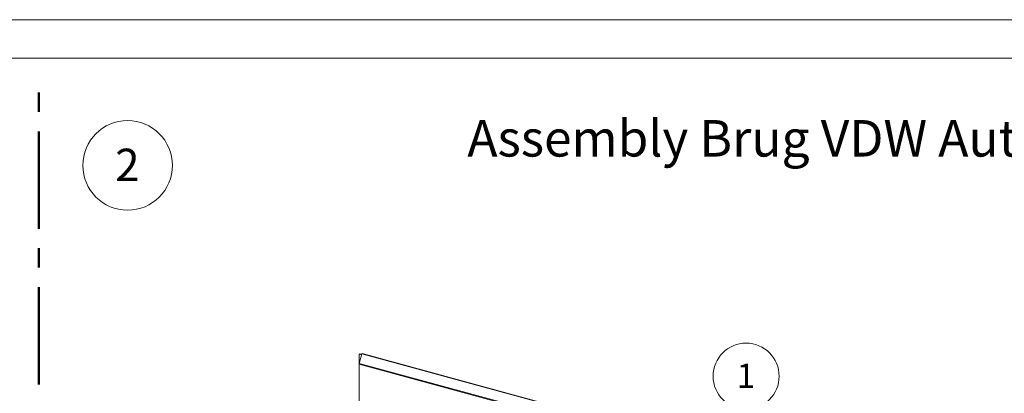
# Paper-space layout 'Sheet3' of a CAD drawing. Units: millimetres. Extents: x 0 to 420, y 0 to 297.
# Drawn here: x 209 to 338, y 248 to 297 of the extents above; entities that cross this region are included whole.
import ezdxf

# ---------------------------------------------------------------- set-up
doc = ezdxf.new("R2010")
doc.units = ezdxf.units.MM
doc.linetypes.add('CENTERX2', pattern=[20.32, 12.7, -2.54, 2.54, -2.54])
doc.styles.add('SLDTEXTSTYLE0', font='TXT', dxfattribs={"width": 0.7})

# ---------------------------------------------------------------- blocks, each defined once
blk = doc.blocks.new('SW_NOTE_20')
at = {"color": 0, "linetype": 'Continuous', "lineweight": 0}
blk.add_circle((1.43, 3.28), 5.85, dxfattribs=at)
at = {"color": 0, "linetype": 'Continuous', "lineweight": 0, "insert": (1.39, 5.46), "char_height": 4.23, "attachment_point": 2, "style": 'SLDTEXTSTYLE0'}
blk.add_mtext('2', dxfattribs=at)
blk = doc.blocks.new('SW_NOTE_23')
at = {"color": 0, "linetype": 'Continuous', "lineweight": 0}
blk.add_circle((0, 4.32), 4.32, dxfattribs=at)
at = {"color": 0, "linetype": 'Continuous', "lineweight": 0, "insert": (-0.03, 5.96), "char_height": 3.17, "attachment_point": 2, "style": 'SLDTEXTSTYLE0'}
blk.add_mtext('1', dxfattribs=at)

psp = doc.layouts.new('Sheet3')

# ---------------------------------------------------------------- linework, layer by layer
at = {"color": 7, "linetype": 'Continuous', "lineweight": 18}
for p, q in [((420.0003, 296.9972), (-0.0072, 296.9972)), ((413.5003, 291.9972), (6.0928, 291.9972)), ((253.9278, 253.3881), (253.5953, 252.144)), ((253.5982, 253.3477), (253.6565, 253.4046)), ((253.5982, 253.3477), (253.8954, 253.2669)), ((253.5982, 252.1547), (253.5982, 253.3477)), ((253.9135, 253.3348), (253.6565, 253.4046)), ((410.5435, 210.8234), (253.9278, 253.3881)), ((410.5981, 210.8458), (253.9824, 253.4106)), ((253.5953, 252.144), (364.0001, 222.1383)), ((253.5953, 252.0368), (253.5953, 252.144)), ((253.5953, 252.0368), (364.0001, 222.0311)), ((253.5982, 243.8117), (253.5982, 252.036))]:
    psp.add_line(p, q, dxfattribs=at)
at = {"color": 242, "linetype": 'CENTERX2', "lineweight": 50, "true_color": 0xdf2042}
psp.add_line((211.7048, 5.5539), (211.7048, 289.5708), dxfattribs=at)
at = {"color": 7, "linetype": 'Continuous', "lineweight": 18}
psp.add_arc((253.9733, 253.355), 0.0563, 80.73183, 143.967528, dxfattribs=at)

# ---------------------------------------------------------------- block references
at = {"color": 242, "linetype": 'Continuous', "lineweight": 0, "true_color": 0xdf2042}
psp.add_blockref('SW_NOTE_20', (221.8801, 274.7047), dxfattribs=at)
at = {"color": 174, "linetype": 'Continuous', "lineweight": 0, "true_color": 0x0000a0}
psp.add_blockref('SW_NOTE_23', (304.1703, 246.1475), dxfattribs=at)

# ---------------------------------------------------------------- texts
at = {"color": 242, "linetype": 'Continuous', "lineweight": 0, "true_color": 0xdf2042, "insert": (267.719, 283.8979), "char_height": 4.7625, "attachment_point": 1, "style": 'SLDTEXTSTYLE0'}
psp.add_mtext('Assembly Brug VDW Automaat Config.', dxfattribs=at)

doc.saveas('drawing.dxf')
